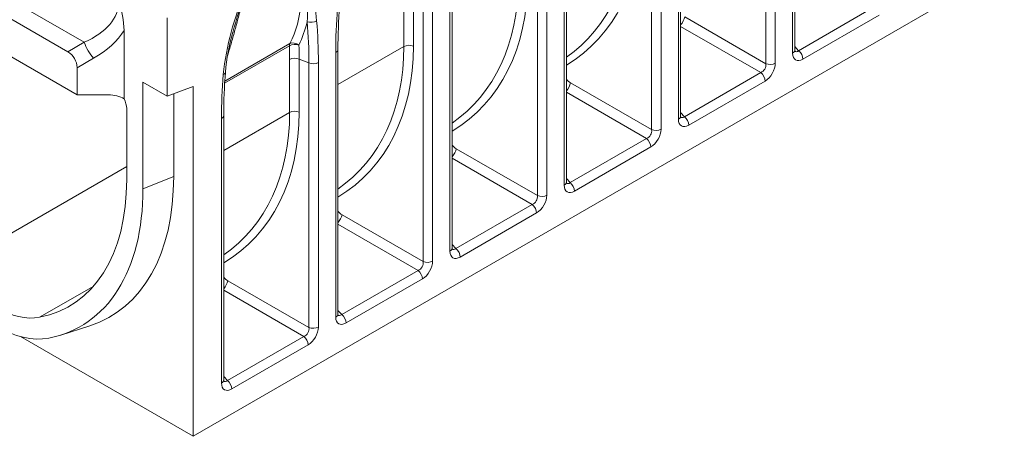
# Model space of a CAD drawing. Units: millimetres. Extents: x 0 to 2935, y 0 to 2030.
# Drawn here: x 324 to 740, y 1307 to 1482 of the extents above; entities that cross this region are included whole.
import ezdxf

# ---------------------------------------------------------------- set-up
doc = ezdxf.new("R2010")
doc.units = ezdxf.units.MM
doc.layers.add('Part_Channel', color=7, linetype='Continuous', lineweight=9)

msp = doc.modelspace()

# ---------------------------------------------------------------- linework, layer by layer
at = {"layer": 'Part_Channel', "color": 7, "linetype": 'Continuous'}
for p, q in [((397.75041, 1306.5196), (948.74683, 1624.63754)), ((651.90397, 1469.6188), (651.90397, 1581.37592)), ((650.99013, 1468.34506), (650.99013, 1580.10217)), ((639.66584, 1463.9121), (639.66584, 1575.66921)), ((643.6616, 1575.87105), (643.6616, 1464.11393)), ((602.72968, 1440.48188), (602.72968, 1552.23899)), ((603.64352, 1441.75562), (603.64352, 1553.51274)), ((591.40539, 1436.04892), (591.40539, 1547.80603)), ((595.40115, 1548.00786), (595.40115, 1436.25075)), ((351.69476, 1472.94706), (264.315, 1523.39579)), ((554.46924, 1412.61869), (554.46924, 1524.37581)), ((555.38307, 1413.89244), (555.38307, 1525.64955)), ((543.14494, 1408.18573), (543.14494, 1519.94285)), ((547.14071, 1520.14468), (547.14071, 1408.38757)), ((344.76261, 1468.94478), (264.315, 1515.39123)), ((348.66264, 1450.77128), (260.41496, 1501.7211)), ((507.12262, 1386.02926), (507.12262, 1497.78637)), ((486.74342, 1471.15683), (486.74342, 1493.55364)), ((490.73919, 1493.75547), (490.73919, 1471.35866)), ((506.20879, 1384.75551), (506.20879, 1496.51263)), ((494.88449, 1380.32255), (494.88449, 1492.07967)), ((498.88026, 1492.2815), (498.88026, 1380.52438)), ((653.51239, 1469.39762), (685.75361, 1488.0121)), ((386.71945, 1483.33981), (386.71945, 1450.15131)), ((605.41029, 1483.68955), (639.66584, 1463.9121)), ((687.5767, 1484.45075), (655.33548, 1465.83627)), ((368.51837, 1477.97015), (368.51837, 1449.04631)), ((637.49316, 1460.14891), (603.64352, 1479.69202)), ((344.76261, 1468.94478), (351.69476, 1472.94706)), ((438.40229, 1471.5062), (411.01677, 1455.69516)), ((411.07291, 1456.505), (438.56807, 1472.37934)), ((438.48297, 1465.69045), (438.40229, 1471.5062)), ((457.94834, 1356.89233), (457.94834, 1468.64945)), ((486.74342, 1471.15683), (458.86218, 1455.05958)), ((458.86218, 1358.16608), (458.86218, 1469.92345)), ((651.90397, 1471.12142), (653.51239, 1469.39762)), ((355.59479, 1466.19201), (348.66264, 1462.18973)), ((438.48297, 1443.29364), (438.48297, 1465.69045)), ((442.47874, 1465.89229), (446.62405, 1464.21648)), ((442.47874, 1465.89229), (442.47874, 1443.49548)), ((450.61981, 1464.41832), (450.61981, 1352.6612)), ((348.66264, 1450.77128), (348.66264, 1462.18973)), ((446.62405, 1352.45937), (446.62405, 1464.21648)), ((605.25194, 1441.53444), (637.49316, 1460.14891)), ((386.71945, 1450.15131), (376.50117, 1456.05083)), ((376.50117, 1411.02814), (376.50117, 1456.05083)), ((639.31625, 1456.58756), (607.07503, 1437.97309)), ((397.75041, 1454.27408), (386.71945, 1450.15131)), ((397.75041, 1306.5196), (397.75041, 1454.27408)), ((589.23271, 1432.28573), (555.38307, 1451.82883)), ((557.14984, 1455.82637), (591.40539, 1436.04892)), ((361.89979, 1450.77128), (348.66264, 1450.77128)), ((389.47719, 1451.182), (389.47719, 1416.27389)), ((369.62146, 1415.00014), (369.62146, 1445.03942)), ((409.68789, 1329.02915), (409.68789, 1440.78626)), ((438.48297, 1443.29364), (410.60173, 1427.1964)), ((410.60173, 1330.30289), (410.60173, 1442.06001)), ((603.64352, 1443.25824), (605.25194, 1441.53444)), ((556.9915, 1413.67126), (589.23271, 1432.28573)), ((508.88939, 1427.96318), (543.14494, 1408.18573)), ((591.0558, 1428.72438), (558.81459, 1410.10991)), ((540.97227, 1404.42255), (507.12262, 1423.96565)), ((369.62146, 1420.48452), (296.08173, 1378.02634)), ((389.47719, 1416.27389), (376.50117, 1411.02814)), ((555.38307, 1415.39506), (556.9915, 1413.67126)), ((508.73105, 1385.80807), (540.97227, 1404.42255)), ((460.62895, 1400.1), (494.88449, 1380.32255)), ((542.79536, 1400.8612), (510.55414, 1382.24672)), ((492.71182, 1376.55937), (458.86218, 1396.10247)), ((507.12262, 1387.53188), (508.73105, 1385.80807)), ((460.4706, 1357.94489), (492.71182, 1376.55937)), ((494.53491, 1372.99802), (462.29369, 1354.38354)), ((355.67938, 1369.97688), (332.8516, 1356.79725)), ((412.3685, 1372.23682), (446.62405, 1352.45937)), ((444.45137, 1348.69619), (410.60173, 1368.23929)), ((458.86218, 1359.66869), (460.4706, 1357.94489)), ((341.8595, 1349.30894), (354.08361, 1353.21505)), ((324.82054, 1348.62569), (397.75041, 1306.5196)), ((412.21015, 1330.08171), (444.45137, 1348.69619)), ((446.27446, 1345.13483), (414.03324, 1326.52036)), ((410.60173, 1331.80551), (412.21015, 1330.08171))]:
    msp.add_line(p, q, dxfattribs=at)
for centre, radius, start, end in [((401.63391, 1491.48424), 41.5828, 332.6488676, 20.913991), ((404.38534, 1478.42063), 45.62271, 4.591145, 37.7122749), ((401.61449, 1484.89288), 44.38202, 355.7840849, 28.8792962), ((528.28895, 1446.60971), 118.52821, 156.2197928, 173.8471921), ((648.85126, 1413.96753), 242.74166, 160.6483214, 164.9121205), ((330.58707, 1477.02856), 37.94298, 1.4219842, 20.0354225), ((686.87461, 1468.62139), 228.92627, 175.3513907, 179.992977), ((675.41538, 1470.36928), 216.5444, 175.2775923, 180.1165015), ((396.4554, 1493.56399), 50.84146, 334.6385502, 346.4244685), ((251.07181, 1464.54364), 195.55251, 359.9041446, 5.012636), ((252.38321, 1464.74851), 198.23687, 359.904566, 5.0134939), ((507.37012, 1450.86833), 96.52816, 164.1931247, 174.3839539), ((648.85126, 1413.96753), 242.74166, 164.9121205, 164.9561625), ((340.86257, 1462.18973), 7.80007, 0, 60), ((231.94069, 1465.91926), 210.53805, 359.9926599, 1.5971095), ((635.27097, 1442.24614), 224.66189, 175.3828704, 180.0464645), ((638.77323, 1440.72227), 229.08534, 175.3450576, 179.9839939)]:
    msp.add_arc(centre, radius, start, end, dxfattribs=at)
for centre, major_axis, ratio, start_param, end_param in [((475.66635, 1572.19846), (-88.01758, 102.922), 0.666531714, 3.028540058, 3.8036449), ((473.87678, 1570.72289), (-86.5369, 100.12842), 0.668245608, 3.069688463, 3.799777545), ((427.4059, 1544.33528), (-88.01758, 102.922), 0.666531714, 3.028540058, 3.8036449), ((425.61633, 1542.8597), (-86.5369, 100.12842), 0.668245608, 3.069688463, 3.799777545), ((316.59446, 1493.21223), (-49.59056, 4.31012), 0.510354737, 2.400522431, 3.185920595), ((447.65547, 1483.34624), (-3.10747, -0.27964), 0.631307172, 0.905610057, 2.301872645), ((603.62072, 1482.21397), (-1.56001, -2.70202), 0.362640509, 1.022341069, 2.34111536), ((316.59446, 1488.70886), (55.1548, 0), 0.577350269, 5.497787144, 5.939209555), ((355.59479, 1470.69538), (3.90003, -6.75506), 0.333333333, 4.188790205, 5.235987756), ((440.60848, 1470.23245), (2.81236, -1.351), 0.731283362, 1.265136083, 2.662549464), ((440.60848, 1470.23245), (-1.56001, 2.70202), 0.577350269, 0.395257288, 0.785398163), ((440.60848, 1470.23245), (-3.1188, -0.08736), 0.595425743, 4.085100334, 5.481363178), ((455.74215, 1469.92233), (-3.12003, -0.00169), 0.577318645, 2.355882014, 3.1440565), ((379.14545, 1516.4721), (-88.01758, 102.922), 0.666531714, 3.028540058, 3.8036449), ((377.35588, 1514.99652), (-86.5369, 100.12842), 0.668245608, 3.069688463, 3.799777545), ((488.94961, 1469.88308), (3.12003, 0), 0.577350269, 0.959931089, 2.35619449), ((648.78394, 1469.6188), (-3.12003, 0), 0.577350269, 2.35619449, 3.141592654), ((653.26439, 1472.3616), (0.96507, 3.3427), 0.506521859, 2.847480306, 3.787246619), ((653.12929, 1467.11002), (1.56001, -2.70202), 0.577350269, 0.785398163, 2.181661565), ((440.68916, 1464.41671), (-3.12003, 0), 0.577350269, 4.101523742, 5.497787145), ((448.41362, 1465.69206), (3.12003, 0), 0.577350269, 4.101523742, 5.497787144), ((655.47058, 1471.08785), (3.21557, 5.56953), 0.560195764, 2.371273621, 3.911911686), ((408.23733, 1460.58737), (-3.10974, 0.2531), 0.51790197, 2.400741567, 3.126169656), ((636.97496, 1462.95689), (-1.56001, -2.70202), 0.827419663, 0.800477294, 2.34111536), ((637.11006, 1457.86131), (-1.56001, 2.70202), 0.577350269, 3.926990817, 5.323254219), ((639.18115, 1461.68314), (-3.12003, -5.40404), 0.595030086, 0.800477294, 2.34111536), ((641.45541, 1465.38768), (3.12003, 0), 0.577350269, 4.101523742, 5.497787144), ((557.82582, 1459.31627), (3.07038, -3.5903), 0.666531714, 4.696098494, 5.199908301), ((555.36027, 1454.35079), (-1.56001, -2.70202), 0.362640509, 1.022341069, 2.34111536), ((361.89979, 1445.6763), (8.82477, 0), 0.577350269, 0.722734248, 1.570796327), ((365.20908, 1447.58692), (3.12003, -5.40404), 0.577350269, 0.785398163, 1.508132411), ((330.88501, 1488.60892), (-88.01758, 102.922), 0.666531714, 3.028540058, 3.8036449), ((440.68916, 1442.0199), (-3.12003, 0), 0.577350269, 4.101523742, 5.497787144), ((407.4817, 1442.06001), (-3.12003, 0), 0.577350269, 2.35619449, 3.144354078), ((329.09543, 1487.13334), (-86.5369, 100.12842), 0.668245608, 3.069688463, 3.799777545), ((600.52349, 1441.75562), (-3.12003, 0), 0.577350269, 2.35619449, 3.141592654), ((607.21014, 1443.22467), (3.21557, 5.56953), 0.560195764, 2.371273621, 3.911911686), ((605.00394, 1444.49842), (0.96507, 3.3427), 0.506521859, 2.847480306, 3.787246619), ((604.86884, 1439.24683), (-1.56001, 2.70202), 0.577350269, 3.926990817, 5.323254219), ((588.71451, 1435.09371), (-1.56001, -2.70202), 0.827419663, 0.800477294, 2.34111536), ((590.9207, 1433.81996), (-3.12003, -5.40404), 0.595030086, 0.800477294, 2.34111536), ((593.19496, 1437.52449), (3.12003, 0), 0.577350269, 4.101523742, 5.497787144), ((588.84961, 1429.99813), (-1.56001, 2.70202), 0.577350269, 3.926990817, 5.323254219), ((509.56537, 1431.45309), (3.07038, -3.5903), 0.666531714, 4.696098494, 5.199908301), ((507.09982, 1426.4876), (-1.56001, -2.70202), 0.362640509, 1.022341069, 2.34111536), ((286.88927, 1462.7656), (-58.5005, 101.32583), 0.577350269, 2.94522546, 3.926990817), ((297.92023, 1469.13433), (-64.74055, 112.13392), 0.577350269, 3.016585326, 3.926990817), ((286.88927, 1462.7656), (-63.36519, 109.75172), 0.577350269, 2.94522546, 3.926990817), ((552.26304, 1413.89244), (-3.12003, 0), 0.577350269, 2.35619449, 3.141592654), ((558.94969, 1415.36149), (3.21557, 5.56953), 0.560195764, 2.371273621, 3.911911686), ((556.7435, 1416.63523), (0.96507, 3.3427), 0.506521859, 2.847480306, 3.787246619), ((556.60839, 1411.38365), (-1.56001, 2.70202), 0.577350269, 3.926990817, 5.323254219), ((540.45406, 1407.23052), (-1.56001, -2.70202), 0.827419663, 0.800477294, 2.34111536), ((542.66025, 1405.95678), (-3.12003, -5.40404), 0.595030086, 0.800477294, 2.34111536), ((544.93451, 1409.66131), (3.12003, 0), 0.577350269, 4.101523742, 5.497787144), ((540.58917, 1402.13494), (-1.56001, 2.70202), 0.577350269, 3.926990817, 5.323254219), ((461.30492, 1403.58991), (3.07038, -3.5903), 0.666531714, 4.696098494, 5.199908301), ((458.83937, 1398.62442), (1.56001, 2.70202), 0.362640509, 4.163933723, 5.482708013), ((504.0026, 1386.02926), (-3.12003, 0), 0.577350269, 2.35619449, 3.141592654), ((508.48305, 1388.77205), (0.96507, 3.3427), 0.506521859, 2.847480306, 3.787246619), ((508.34795, 1383.52047), (-1.56001, 2.70202), 0.577350269, 3.926990817, 5.323254219), ((510.68924, 1387.4983), (3.21557, 5.56953), 0.560195764, 2.371273621, 3.911911686), ((314.46667, 1399.18459), (23.4002, -40.53033), 0.577350269, 4.908756174, 6.086818114), ((492.19362, 1379.36734), (1.56001, 2.70202), 0.827419663, 3.942069947, 5.482708013), ((494.39981, 1378.0936), (-3.12003, -5.40404), 0.595030086, 0.800477294, 2.34111536), ((496.67407, 1381.79813), (3.12003, 0), 0.577350269, 4.101523742, 5.497787144), ((314.46667, 1399.18459), (28.26489, -48.95622), 0.577350269, 4.908756174, 6.086818114), ((413.04448, 1375.72673), (3.07038, -3.5903), 0.666531714, 4.696098494, 5.199908301), ((492.32872, 1374.27176), (1.56001, -2.70202), 0.577350269, 0.785398163, 2.181661565), ((410.57892, 1370.76124), (1.56001, 2.70202), 0.362640509, 4.163933723, 5.482708013), ((455.74215, 1358.16608), (-3.12003, 0), 0.577350269, 2.35619449, 3.141592654), ((462.42879, 1359.63512), (3.21557, 5.56953), 0.560195764, 2.371273621, 3.911911686), ((460.2226, 1360.90887), (0.96507, 3.3427), 0.506521859, 2.847480306, 3.787246619), ((460.0875, 1355.65729), (1.56001, -2.70202), 0.577350269, 0.785398163, 2.181661565), ((443.93317, 1351.50416), (1.56001, 2.70202), 0.827419663, 3.942069947, 5.482708013), ((446.13936, 1350.23041), (-3.12003, -5.40404), 0.595030086, 0.800477294, 2.34111536), ((448.41362, 1353.93495), (3.12003, 0), 0.577350269, 4.101523742, 5.497787144), ((444.06827, 1346.40858), (1.56001, -2.70202), 0.577350269, 0.785398163, 2.181661565), ((407.4817, 1330.30289), (-3.12003, 0), 0.577350269, 2.35619449, 3.141592654), ((414.16835, 1331.77194), (3.21557, 5.56953), 0.560195764, 2.371273621, 3.911911686), ((411.96215, 1333.04569), (0.96507, 3.3427), 0.506521859, 2.847480306, 3.787246619), ((411.82705, 1327.7941), (1.56001, -2.70202), 0.577350269, 0.785398163, 2.181661565)]:
    msp.add_ellipse(centre, major_axis=major_axis, ratio=ratio, start_param=start_param, end_param=end_param, dxfattribs=at)
for points, knots in [([(419.82391, 1494.40375), (419.23828, 1492.40416), (418.69358, 1490.4474), (417.6461, 1486.61836), (417.14332, 1484.74487), (416.15597, 1481.07568), (415.6717, 1479.28007), (414.70678, 1475.76507), (414.22615, 1474.04568), (413.4999, 1471.52368), (413.25727, 1470.69366), (412.7785, 1469.08359), (412.5421, 1468.30189), (412.30488, 1467.53201)], [0, 0, 0, 0, 0.125, 0.125, 0.25, 0.25, 0.375, 0.375, 0.5, 0.5, 0.5625, 0.5625, 0.6232691306, 0.6232691306, 0.6232691306, 0.6232691306]), ([(651.96134, 1469.15013), (651.96108, 1469.15011), (651.95669, 1469.1535), (651.92356, 1469.24142), (651.91201, 1469.48005), (651.90397, 1469.6188)], [0.413841812, 0.413841812, 0.413841812, 0.413841812, 0.4413118114, 0.731660373, 1, 1, 1, 1]), ([(603.70084, 1441.28697), (603.7006, 1441.28694), (603.69642, 1441.29023), (603.66304, 1441.37828), (603.65156, 1441.61687), (603.64352, 1441.75562)], [0.420577248, 0.420577248, 0.420577248, 0.420577248, 0.4477449255, 0.7347502171, 1, 1, 1, 1]), ([(555.44039, 1413.42379), (555.44015, 1413.42376), (555.43597, 1413.42704), (555.4026, 1413.51509), (555.39111, 1413.75369), (555.38307, 1413.89244)], [0.420577248, 0.420577248, 0.420577248, 0.420577248, 0.4477449255, 0.7347502171, 1, 1, 1, 1]), ([(507.17994, 1385.5606), (507.1797, 1385.56058), (507.17552, 1385.56386), (507.14215, 1385.65191), (507.13067, 1385.8905), (507.12262, 1386.02926)], [0.420577248, 0.420577248, 0.420577248, 0.420577248, 0.4477449255, 0.7347502171, 1, 1, 1, 1]), ([(458.91955, 1357.6974), (458.91929, 1357.69738), (458.9149, 1357.70077), (458.88177, 1357.78869), (458.87022, 1358.02732), (458.86218, 1358.16608)], [0.413841812, 0.413841812, 0.413841812, 0.413841812, 0.4413118114, 0.731660373, 1, 1, 1, 1]), ([(410.65905, 1329.83424), (410.65881, 1329.83421), (410.65463, 1329.8375), (410.62125, 1329.92555), (410.60977, 1330.16414), (410.60173, 1330.30289)], [0.420577248, 0.420577248, 0.420577248, 0.420577248, 0.4477449255, 0.7347502171, 1, 1, 1, 1])]:
    msp.add_open_spline(points, degree=3, knots=knots, dxfattribs=at)

doc.saveas('drawing.dxf')
